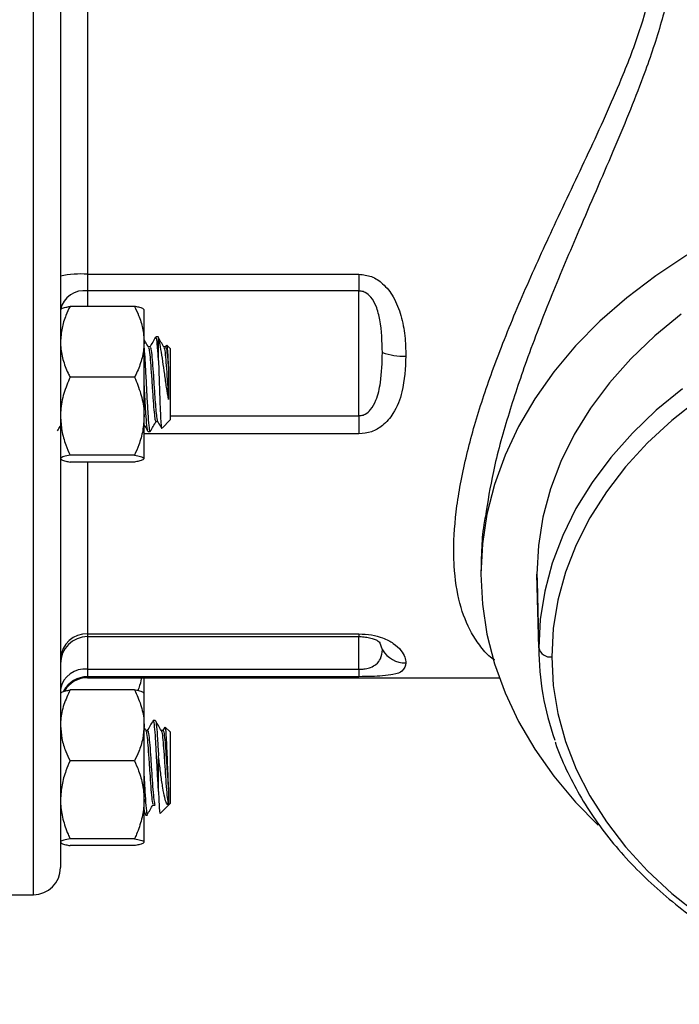
# Model space of a CAD drawing. Units: inches. Extents: x 0.5 to 21.5, y 0.5 to 16.8.
# Drawn here: x 10.6 to 11.4, y 10.1 to 11.2 of the extents above; entities that cross this region are included whole.
import ezdxf

# ---------------------------------------------------------------- set-up
doc = ezdxf.new("R2010")
doc.units = ezdxf.units.IN
doc.header["$MEASUREMENT"] = 0

msp = doc.modelspace()

# ---------------------------------------------------------------- linework, layer by layer
at = {"color": 8, "linetype": 'Continuous', "lineweight": 25}
for p, q in [((10.64193, 10.41609), (10.64193, 11.69642)), ((10.70443, 10.89213), (10.70443, 10.87436)), ((10.79943, 10.7483), (11.01693, 10.7483)), ((11.01693, 10.72733), (10.76943, 10.72733)), ((10.70443, 10.69496), (10.70443, 10.49698)), ((10.70443, 10.49698), (10.70443, 10.49382)), ((11.01693, 10.49698), (11.01693, 10.49382)), ((10.70443, 10.49382), (10.70443, 10.45614)), ((11.01693, 10.45614), (11.01693, 10.49382)), ((11.04399, 10.47855), (11.04126, 10.48706)), ((10.70443, 10.44765), (10.70443, 10.44642)), ((10.64193, 10.19642), (10.64193, 10.41609))]:
    msp.add_line(p, q, dxfattribs=at)
at = {"color": 7, "linetype": 'Continuous', "lineweight": 25}
for p, q in [((10.67318, 11.66517), (10.67318, 10.43819)), ((10.70443, 11.2261), (10.70443, 10.91144)), ((10.70443, 10.91144), (11.01693, 10.91144)), ((10.70443, 10.91144), (10.70443, 10.89213)), ((11.01693, 10.91144), (11.01693, 10.89213)), ((11.01693, 10.89213), (10.70443, 10.89213)), ((11.01693, 10.7483), (11.01693, 10.89213)), ((10.75849, 10.87436), (10.68412, 10.87436)), ((10.76943, 10.83349), (10.76943, 10.87055)), ((10.78604, 10.83929), (10.78305, 10.83929)), ((10.78604, 10.81181), (10.78604, 10.83735)), ((10.76943, 10.74776), (10.76943, 10.83349)), ((10.77636, 10.82769), (10.77428, 10.82769)), ((10.79422, 10.82769), (10.79214, 10.82769)), ((10.79511, 10.8295), (10.79386, 10.82736)), ((10.79943, 10.82589), (10.79579, 10.82953)), ((10.79943, 10.82589), (10.79943, 10.80516)), ((10.79943, 10.80516), (10.79943, 10.74343)), ((10.75849, 10.79261), (10.68412, 10.79261)), ((10.76943, 10.69894), (10.76943, 10.74776)), ((11.01693, 10.7483), (11.01693, 10.72733)), ((10.78306, 10.74163), (10.78512, 10.74163)), ((10.79012, 10.73412), (10.79943, 10.74343)), ((10.77412, 10.73004), (10.77635, 10.73004)), ((10.75849, 10.70291), (10.68412, 10.70291)), ((10.75849, 10.69496), (10.68412, 10.69496)), ((11.15755, 10.57092), (11.15755, 10.56591)), ((11.22417, 10.48087), (11.22207, 10.56591)), ((11.22207, 10.56591), (11.22217, 10.55822)), ((11.22217, 10.55822), (11.22427, 10.47321)), ((10.70443, 10.49698), (11.01693, 10.49698)), ((10.70443, 10.49382), (11.01693, 10.49382)), ((10.70443, 10.45614), (11.01693, 10.45614)), ((10.70443, 10.45614), (10.70443, 10.44765)), ((11.01693, 10.45614), (11.01693, 10.44765)), ((10.67318, 10.43819), (10.67318, 10.22767)), ((11.01693, 10.44765), (10.70443, 10.44765)), ((10.70443, 10.44642), (11.17864, 10.44642)), ((10.76943, 10.42844), (10.76943, 10.44642)), ((10.75849, 10.43242), (10.68412, 10.43242)), ((10.76943, 10.39154), (10.76943, 10.42861)), ((10.78231, 10.39734), (10.78007, 10.39734)), ((10.76943, 10.30582), (10.76943, 10.39154)), ((10.77143, 10.38552), (10.76943, 10.38897)), ((10.77337, 10.38575), (10.7713, 10.38575)), ((10.79123, 10.38575), (10.78916, 10.38575)), ((10.79325, 10.38949), (10.79093, 10.38551)), ((10.79943, 10.38395), (10.79392, 10.38946)), ((10.79943, 10.38395), (10.79943, 10.32198)), ((10.75849, 10.35067), (10.68412, 10.35067)), ((10.78604, 10.31525), (10.78604, 10.35657)), ((10.79943, 10.32198), (10.79943, 10.30149)), ((10.76943, 10.25699), (10.76943, 10.30582)), ((10.7882, 10.29025), (10.79943, 10.30149)), ((10.76943, 10.2919), (10.77146, 10.28844)), ((10.78007, 10.29969), (10.7823, 10.29969)), ((10.77115, 10.28809), (10.77338, 10.28809)), ((10.75849, 10.26097), (10.68412, 10.26097)), ((10.75849, 10.25302), (10.68412, 10.25302)), ((10.54818, 10.19642), (10.64193, 10.19642))]:
    msp.add_line(p, q, dxfattribs=at)
at = {"color": 7, "linetype": 'Continuous', "lineweight": 25, "flags": 128}
for points in [[(11.39484, 10.93331), (11.35892, 10.90966), (11.32548, 10.88426), (11.29468, 10.85724), (11.26669, 10.82874), (11.24165, 10.79889), (11.21968, 10.76786), (11.2009, 10.7358), (11.1854, 10.70287), (11.17327, 10.66925), (11.16455, 10.63509), (11.15931, 10.60059), (11.15755, 10.56591), (11.15931, 10.53123), (11.16455, 10.49673), (11.17327, 10.46257), (11.1854, 10.42895), (11.2009, 10.39602), (11.21968, 10.36396), (11.24165, 10.33293), (11.26669, 10.30309), (11.29247, 10.27668)], [(11.38838, 10.86554), (11.35799, 10.84057), (11.33032, 10.81406), (11.30554, 10.78617), (11.28377, 10.75704), (11.26514, 10.72685), (11.24975, 10.69575), (11.23769, 10.66393), (11.22903, 10.63157), (11.22381, 10.59883), (11.22207, 10.56591)], [(11.4085, 10.76753), (11.37762, 10.74303), (11.34948, 10.71693), (11.32425, 10.68938), (11.30208, 10.66055), (11.28309, 10.6306), (11.26741, 10.59972), (11.25511, 10.56807), (11.24627, 10.53585), (11.24095, 10.50325), (11.23917, 10.47045)]]:
    msp.add_lwpolyline(points, dxfattribs=at)
at = {"color": 8, "linetype": 'Continuous', "lineweight": 25, "flags": 128}
for points in [[(11.38991, 10.77949), (11.35963, 10.7546), (11.33206, 10.72819), (11.30735, 10.70039), (11.28566, 10.67136), (11.26709, 10.64127), (11.25176, 10.61028), (11.23974, 10.57857), (11.23111, 10.54631), (11.22591, 10.51368), (11.22417, 10.48087)], [(11.23917, 10.47045), (11.24095, 10.43766), (11.24627, 10.40505), (11.25511, 10.37283), (11.26741, 10.34119), (11.28309, 10.3103), (11.30208, 10.28035), (11.32425, 10.25152), (11.34948, 10.22397), (11.37762, 10.19787), (11.4085, 10.17337), (11.44194, 10.15061), (11.47775, 10.12973), (11.51571, 10.11085), (11.55561, 10.09407), (11.59721, 10.07951), (11.61196, 10.075)]]:
    msp.add_lwpolyline(points, dxfattribs=at)
at = {"color": 7, "linetype": 'Continuous', "lineweight": 25}
for centre, radius, start, end in [((10.69665, 10.79813), 0.11357, 86.07492, 101.92921), ((10.70031, 10.86465), 0.02779, 81.48038, 167.56177), ((11.0683, 10.89118), 0.07422, 250.8784, 272.12404), ((10.70293, 10.46722), 0.0298, 87.11435, 176.78943), ((10.70443, 10.46257), 0.03125, 90, 180), ((11.07086, 10.49492), 0.03146, 211.34542, 270.35973), ((11.23734, 10.48382), 0.01349, 192.61117, 277.80013), ((11.54401, 10.4817), 0.31984, 180.1488, 199.55451), ((10.70073, 10.42836), 0.02802, 82.42019, 169.53001), ((10.70443, 10.41517), 0.03125, 90, 148.9081), ((10.64193, 10.22767), 0.03125, 270, 0)]:
    msp.add_arc(centre, radius, start, end, dxfattribs=at)
at = {"color": 8, "linetype": 'Continuous', "lineweight": 25}
msp.add_arc((10.70441, 10.41639), 0.03126, 89.96712, 152.2395, dxfattribs=at)
for points, knots in [([(11.20054, 11.44642), (11.2029, 11.44852), (11.21007, 11.45489), (11.22381, 11.46137), (11.24142, 11.46606), (11.26016, 11.46668), (11.27922, 11.46353), (11.29802, 11.45678), (11.31625, 11.44655), (11.33366, 11.43262), (11.35094, 11.41334), (11.36663, 11.38737), (11.37875, 11.35183), (11.38277, 11.31517), (11.38123, 11.28108), (11.37652, 11.24534), (11.36515, 11.19807), (11.34704, 11.14486), (11.32789, 11.09603), (11.30959, 11.05234), (11.29027, 11.00763), (11.2664, 10.95268), (11.23865, 10.88714), (11.21066, 10.81505), (11.18793, 10.74672), (11.17117, 10.68583), (11.16535, 10.64917), (11.16265, 10.63213)], [0, 0, 0, 0, 0.0169969, 0.0516369, 0.0862821, 0.1219225, 0.1575655, 0.1918276, 0.2260884, 0.2612271, 0.2963587, 0.3404157, 0.3852728, 0.4355624, 0.4616166, 0.487673, 0.5375077, 0.5885889, 0.6240459, 0.6595092, 0.6959576, 0.7324066, 0.791247, 0.8512395, 0.9023701, 0.9546282, 1, 1, 1, 1]), ([(11.17358, 10.46694), (11.17245, 10.46756), (11.16635, 10.47091), (11.15742, 10.48182), (11.14391, 10.50117), (11.13217, 10.53117), (11.12695, 10.56481), (11.12584, 10.60255), (11.12881, 10.64422), (11.14002, 10.7023), (11.15776, 10.76406), (11.18145, 10.82982), (11.21078, 10.89983), (11.23957, 10.96243), (11.26435, 11.01485), (11.28431, 11.05716), (11.30373, 11.09947), (11.32391, 11.14632), (11.34309, 11.19743), (11.3574, 11.25086), (11.36176, 11.2924), (11.36012, 11.3226), (11.35539, 11.34882), (11.34492, 11.37631), (11.32865, 11.40013), (11.31076, 11.41761), (11.29275, 11.43014), (11.27356, 11.4392), (11.25403, 11.44498), (11.24119, 11.44588), (11.23492, 11.44632)], [0, 0, 0, 0, 0.0062441, 0.0338557, 0.0616822, 0.1076651, 0.1549675, 0.1713527, 0.2177434, 0.265594, 0.3116688, 0.3588103, 0.4115917, 0.4654486, 0.4968381, 0.5284161, 0.5606179, 0.5930664, 0.6365533, 0.6811217, 0.7244894, 0.7469749, 0.7696968, 0.8080278, 0.8472176, 0.8774177, 0.9078518, 0.9389192, 0.9701763, 1, 1, 1, 1])]:
    msp.add_open_spline(points, degree=3, knots=knots, dxfattribs=at)
at = {"color": 7, "linetype": 'Continuous', "lineweight": 25}
for points, knots in [([(11.01693, 10.91144), (11.02186, 10.91086), (11.0319, 10.90967), (11.04601, 10.90013), (11.05803, 10.8846), (11.06605, 10.86363), (11.07042, 10.84042), (11.07084, 10.82482), (11.07106, 10.81701)], [0, 0, 0, 0, 0.1213675, 0.2469337, 0.4085404, 0.6024891, 0.8010387, 1, 1, 1, 1]), ([(11.04399, 10.82106), (11.04368, 10.83373), (11.04324, 10.85192), (11.03778, 10.87327), (11.03194, 10.88427), (11.02539, 10.89006), (11.02028, 10.89196), (11.01777, 10.89209), (11.01693, 10.89213)], [0, 0, 0, 0, 0.4624886, 0.66411, 0.8116844, 0.9117395, 0.9706122, 1, 1, 1, 1]), ([(10.68412, 10.87436), (10.68249, 10.8709), (10.67864, 10.86269), (10.67421, 10.84905), (10.67352, 10.83871), (10.67318, 10.83349)], [0, 0, 0, 0, 0.2641633, 0.62779934, 1, 1, 1, 1]), ([(10.67318, 10.87038), (10.6735, 10.87088), (10.67416, 10.87187), (10.67853, 10.8732), (10.68246, 10.87402), (10.68412, 10.87436)], [0, 0, 0, 0, 0.3599396, 0.7295072, 1, 1, 1, 1]), ([(10.75849, 10.87436), (10.76011, 10.8709), (10.76397, 10.86269), (10.7684, 10.84905), (10.76908, 10.83871), (10.76943, 10.83349)], [0, 0, 0, 0, 0.2641633, 0.6277993, 1, 1, 1, 1]), ([(10.76943, 10.87038), (10.7691, 10.87088), (10.76845, 10.87187), (10.76408, 10.8732), (10.76015, 10.87402), (10.75849, 10.87436)], [0, 0, 0, 0, 0.35993956, 0.72950724, 1, 1, 1, 1]), ([(10.77443, 10.82743), (10.77331, 10.82937), (10.77164, 10.83224), (10.76997, 10.83512), (10.76943, 10.83605)], [0, 0, 0, 0, 0.6755494, 1, 1, 1, 1]), ([(10.78277, 10.83902), (10.78164, 10.83707), (10.77939, 10.83319), (10.77714, 10.8293), (10.77601, 10.82736)], [0, 0, 0, 0, 0.5002183, 1, 1, 1, 1]), ([(10.78604, 10.81181), (10.78567, 10.81754), (10.78493, 10.82902), (10.78391, 10.83831), (10.7833, 10.83836), (10.78305, 10.83838)], [0, 0, 0, 0, 0.3728509, 0.7482266, 1, 1, 1, 1]), ([(10.79229, 10.82743), (10.79116, 10.82937), (10.78891, 10.83326), (10.78665, 10.83714), (10.78553, 10.83909)], [0, 0, 0, 0, 0.4997488, 1, 1, 1, 1]), ([(10.78553, 10.83805), (10.78569, 10.83814), (10.78586, 10.83822), (10.78603, 10.83736), (10.78604, 10.83735)], [0, 0, 0, 0, 0.9836667, 1, 1, 1, 1]), ([(10.79763, 10.76715), (10.79686, 10.77168), (10.79531, 10.78076), (10.79316, 10.79638), (10.79097, 10.81173), (10.78886, 10.82538), (10.78719, 10.83351), (10.78627, 10.83658), (10.78604, 10.83735)], [0, 0, 0, 0, 0.1791527, 0.3586505, 0.5396894, 0.7356452, 0.9336801, 1, 1, 1, 1]), ([(10.67318, 10.83349), (10.67321, 10.83206), (10.67333, 10.82524), (10.67558, 10.81295), (10.6801, 10.80088), (10.68336, 10.79418), (10.68412, 10.79261)], [0, 0, 0, 0, 0.10194115, 0.48580565, 0.87987375, 1, 1, 1, 1]), ([(10.76943, 10.83349), (10.7694, 10.83206), (10.76927, 10.82524), (10.76702, 10.81295), (10.76251, 10.80088), (10.75925, 10.79418), (10.75849, 10.79261)], [0, 0, 0, 0, 0.1019412, 0.4858057, 0.8798737, 1, 1, 1, 1]), ([(10.76943, 10.82602), (10.76976, 10.82157), (10.77045, 10.81208), (10.77152, 10.79168), (10.77266, 10.77003), (10.77375, 10.75028), (10.77488, 10.73639), (10.77575, 10.72965), (10.77623, 10.73069), (10.77635, 10.73095)], [0, 0, 0, 0, 0.1423827, 0.3031306, 0.464967, 0.6254148, 0.7867572, 0.9480997, 1, 1, 1, 1]), ([(10.77443, 10.82665), (10.77458, 10.8266), (10.77509, 10.82644), (10.776, 10.81934), (10.77711, 10.80667), (10.77821, 10.79025), (10.77935, 10.77311), (10.78045, 10.75763), (10.7815, 10.74722), (10.78236, 10.74205), (10.78286, 10.7421), (10.78305, 10.74212)], [0, 0, 0, 0, 0.0510255, 0.1810163, 0.3101298, 0.4392433, 0.5692341, 0.6981057, 0.8276984, 0.9319757, 1, 1, 1, 1]), ([(10.77635, 10.82697), (10.7766, 10.82696), (10.77722, 10.82694), (10.77823, 10.81944), (10.77934, 10.80664), (10.78044, 10.79027), (10.78151, 10.77422), (10.78245, 10.76073), (10.78322, 10.75218), (10.78402, 10.74546), (10.78456, 10.74159), (10.78493, 10.74199), (10.78493, 10.74199)], [0, 0, 0, 0, 0.087463, 0.2181095, 0.3478743, 0.4776391, 0.6082856, 0.7119282, 0.816866, 0.8688097, 0.9990562, 1, 1, 1, 1]), ([(10.79229, 10.82665), (10.79243, 10.8266), (10.79295, 10.82644), (10.79386, 10.81934), (10.79496, 10.80666), (10.79607, 10.79028), (10.79698, 10.77648), (10.79749, 10.76919), (10.79763, 10.76715)], [0, 0, 0, 0, 0.08231083, 0.29200298, 0.50027999, 0.708557, 0.91824915, 1, 1, 1, 1]), ([(10.79421, 10.82697), (10.79446, 10.82696), (10.79507, 10.82695), (10.79609, 10.81943), (10.79697, 10.80927), (10.79749, 10.80214), (10.79763, 10.80014)], [0, 0, 0, 0, 0.2194649, 0.5472872, 0.8728971, 1, 1, 1, 1]), ([(10.79546, 10.8292), (10.79557, 10.82923), (10.79587, 10.8293), (10.79639, 10.82382), (10.79699, 10.81396), (10.79742, 10.80476), (10.79763, 10.80014)], [0, 0, 0, 0, 0.144378, 0.4329696, 0.7155102, 1, 1, 1, 1]), ([(11.01693, 10.7483), (11.01857, 10.74846), (11.0211, 10.74871), (11.02592, 10.75094), (11.03184, 10.75621), (11.03832, 10.76866), (11.04325, 10.79105), (11.04371, 10.80951), (11.04399, 10.82106)], [0, 0, 0, 0, 0.05761019, 0.08828297, 0.18607517, 0.33235715, 0.58260974, 1, 1, 1, 1]), ([(11.07106, 10.81701), (11.0704, 10.80316), (11.0693, 10.78003), (11.05891, 10.75281), (11.04582, 10.73741), (11.0318, 10.72891), (11.02186, 10.72786), (11.01693, 10.72733)], [0, 0, 0, 0, 0.3562638, 0.5946968, 0.7554742, 0.8784668, 1, 1, 1, 1]), ([(10.78604, 10.81181), (10.7862, 10.80712), (10.78658, 10.79678), (10.78715, 10.7791), (10.78777, 10.76157), (10.78839, 10.74695), (10.78899, 10.73739), (10.78948, 10.73315), (10.78974, 10.73419), (10.78981, 10.73443)], [0, 0, 0, 0, 0.13846078, 0.30549178, 0.46933499, 0.63272257, 0.79276022, 0.95213246, 1, 1, 1, 1]), ([(10.68412, 10.79261), (10.68157, 10.78648), (10.67642, 10.77409), (10.67344, 10.75878), (10.67323, 10.74993), (10.67318, 10.74776)], [0, 0, 0, 0, 0.4247356, 0.8594396, 1, 1, 1, 1]), ([(10.75849, 10.79261), (10.76104, 10.78648), (10.76618, 10.77409), (10.76916, 10.75878), (10.76938, 10.74993), (10.76943, 10.74776)], [0, 0, 0, 0, 0.4247356, 0.8594396, 1, 1, 1, 1]), ([(10.79763, 10.80014), (10.79763, 10.79874), (10.79763, 10.79508), (10.79763, 10.78888), (10.79763, 10.78162), (10.79763, 10.77424), (10.79763, 10.76954), (10.79763, 10.76715)], [0, 0, 0, 0, 0.1321253, 0.3433237, 0.554522, 0.7738186, 1, 1, 1, 1]), ([(10.77412, 10.73095), (10.774, 10.73069), (10.77351, 10.72965), (10.77264, 10.73639), (10.77152, 10.75028), (10.77047, 10.7692), (10.76976, 10.78267), (10.76943, 10.78899)], [0, 0, 0, 0, 0.0766983, 0.3151307, 0.5535631, 0.7906733, 1, 1, 1, 1]), ([(10.67318, 10.74776), (10.6735, 10.74222), (10.67416, 10.73098), (10.67853, 10.71599), (10.68246, 10.7068), (10.68412, 10.70291)], [0, 0, 0, 0, 0.3599396, 0.7295072, 1, 1, 1, 1]), ([(10.76943, 10.74776), (10.7691, 10.74222), (10.76845, 10.73098), (10.76408, 10.71599), (10.76015, 10.7068), (10.75849, 10.70291)], [0, 0, 0, 0, 0.3599396, 0.7295072, 1, 1, 1, 1]), ([(10.6698, 10.73082), (10.67081, 10.73258), (10.67194, 10.73453), (10.67307, 10.73647), (10.67318, 10.73666)], [0, 0, 0, 0, 0.9032147, 1, 1, 1, 1]), ([(10.76943, 10.73791), (10.76977, 10.73732), (10.77125, 10.73479), (10.77272, 10.73225), (10.77384, 10.7303)], [0, 0, 0, 0, 0.23373284, 1, 1, 1, 1]), ([(10.77662, 10.73028), (10.77775, 10.73222), (10.77999, 10.73609), (10.78224, 10.73996), (10.78336, 10.7419)], [0, 0, 0, 0, 0.5001095, 1, 1, 1, 1]), ([(10.78494, 10.74196), (10.78606, 10.74002), (10.78762, 10.73734), (10.78917, 10.73466), (10.7896, 10.73392)], [0, 0, 0, 0, 0.7247567, 1, 1, 1, 1]), ([(10.68412, 10.70291), (10.68157, 10.70237), (10.67642, 10.70127), (10.67344, 10.69991), (10.67323, 10.69913), (10.67318, 10.69894)], [0, 0, 0, 0, 0.4247356, 0.8594396, 1, 1, 1, 1]), ([(10.67318, 10.69894), (10.6735, 10.69844), (10.67416, 10.69745), (10.67853, 10.69612), (10.68246, 10.6953), (10.68412, 10.69496)], [0, 0, 0, 0, 0.3599396, 0.7295072, 1, 1, 1, 1]), ([(10.75849, 10.70291), (10.76104, 10.70237), (10.76618, 10.70127), (10.76916, 10.69991), (10.76938, 10.69913), (10.76943, 10.69894)], [0, 0, 0, 0, 0.4247356, 0.8594396, 1, 1, 1, 1]), ([(10.76943, 10.69894), (10.7691, 10.69844), (10.76845, 10.69745), (10.76408, 10.69612), (10.76015, 10.6953), (10.75849, 10.69496)], [0, 0, 0, 0, 0.3599396, 0.7295072, 1, 1, 1, 1]), ([(11.16265, 10.63213), (11.16208, 10.62904), (11.15953, 10.61534), (11.1581, 10.59495), (11.15783, 10.5784), (11.15771, 10.57092)], [0, 0, 0, 0, 0.13796279, 0.61060558, 1, 1, 1, 1]), ([(11.01693, 10.49698), (11.02186, 10.49672), (11.0319, 10.4962), (11.04601, 10.49208), (11.05803, 10.48571), (11.06605, 10.47784), (11.07042, 10.47004), (11.07084, 10.46566), (11.07106, 10.46346)], [0, 0, 0, 0, 0.1213675, 0.2469337, 0.4085404, 0.6024891, 0.8010387, 1, 1, 1, 1]), ([(11.01694, 10.49378), (11.0172, 10.49379), (11.01978, 10.49392), (11.02486, 10.49337), (11.03119, 10.49215), (11.03626, 10.49037), (11.03978, 10.48852), (11.04138, 10.48721), (11.04141, 10.48714), (11.04143, 10.4871)], [0, 0, 0, 0, 0.0141234, 0.1389753, 0.269731, 0.4207238, 0.590855, 0.7954492, 1, 1, 1, 1]), ([(11.01693, 10.45614), (11.01857, 10.45619), (11.0211, 10.45626), (11.02592, 10.45694), (11.03184, 10.45857), (11.03832, 10.46256), (11.04325, 10.46996), (11.04371, 10.47525), (11.04399, 10.47855)], [0, 0, 0, 0, 0.0576102, 0.088283, 0.1860752, 0.3323572, 0.5826097, 1, 1, 1, 1]), ([(11.07106, 10.46346), (11.0704, 10.46006), (11.0693, 10.4544), (11.05891, 10.45026), (11.04582, 10.44851), (11.0318, 10.44777), (11.02186, 10.44769), (11.01693, 10.44765)], [0, 0, 0, 0, 0.35626379, 0.59469681, 0.75547425, 0.87846677, 1, 1, 1, 1]), ([(10.76657, 10.44642), (10.76566, 10.44238), (10.76453, 10.43735), (10.76251, 10.43257), (10.76212, 10.43163)], [0, 0, 0, 0, 0.8036487, 1, 1, 1, 1]), ([(10.68412, 10.43242), (10.68157, 10.42683), (10.67642, 10.41553), (10.67344, 10.40159), (10.67323, 10.39352), (10.67318, 10.39154)], [0, 0, 0, 0, 0.4247356, 0.8594396, 1, 1, 1, 1]), ([(10.67318, 10.42844), (10.6735, 10.42893), (10.67416, 10.42993), (10.67853, 10.43126), (10.68246, 10.43207), (10.68412, 10.43242)], [0, 0, 0, 0, 0.35993956, 0.72950724, 1, 1, 1, 1]), ([(10.75849, 10.43242), (10.76104, 10.42683), (10.76618, 10.41553), (10.76916, 10.40159), (10.76938, 10.39352), (10.76943, 10.39154)], [0, 0, 0, 0, 0.42473558, 0.85943956, 1, 1, 1, 1]), ([(10.76943, 10.42844), (10.7691, 10.42893), (10.76845, 10.42993), (10.76408, 10.43126), (10.76015, 10.43207), (10.75849, 10.43242)], [0, 0, 0, 0, 0.3599396, 0.7295072, 1, 1, 1, 1]), ([(10.77983, 10.39715), (10.77871, 10.39521), (10.77646, 10.39133), (10.7742, 10.38745), (10.77308, 10.38551)], [0, 0, 0, 0, 0.5001965, 1, 1, 1, 1]), ([(10.78604, 10.31525), (10.78567, 10.32183), (10.78493, 10.33503), (10.78379, 10.35706), (10.7827, 10.37677), (10.78157, 10.39081), (10.78069, 10.39767), (10.7802, 10.39666), (10.78007, 10.39641)], [0, 0, 0, 0, 0.1868271, 0.3749192, 0.5613975, 0.7489156, 0.9364337, 1, 1, 1, 1]), ([(10.78231, 10.39641), (10.78243, 10.39666), (10.78293, 10.39767), (10.7838, 10.3908), (10.78493, 10.37681), (10.78566, 10.36352), (10.78603, 10.35663), (10.78604, 10.35657)], [0, 0, 0, 0, 0.1014651, 0.4007833, 0.7001015, 0.9977599, 1, 1, 1, 1]), ([(10.78929, 10.38552), (10.78816, 10.38747), (10.7859, 10.39135), (10.78365, 10.39523), (10.78252, 10.39718)], [0, 0, 0, 0, 0.4997928, 1, 1, 1, 1]), ([(10.67318, 10.39154), (10.6735, 10.38649), (10.67416, 10.37625), (10.67853, 10.36259), (10.68246, 10.35421), (10.68412, 10.35067)], [0, 0, 0, 0, 0.3599396, 0.7295072, 1, 1, 1, 1]), ([(10.76943, 10.39154), (10.7691, 10.38649), (10.76845, 10.37625), (10.76408, 10.36259), (10.76015, 10.35421), (10.75849, 10.35067)], [0, 0, 0, 0, 0.3599396, 0.7295072, 1, 1, 1, 1]), ([(10.77143, 10.38528), (10.77146, 10.38531), (10.77186, 10.38577), (10.77264, 10.38044), (10.77377, 10.3696), (10.77486, 10.35396), (10.776, 10.33684), (10.77711, 10.32044), (10.77821, 10.30789), (10.7791, 10.30095), (10.77959, 10.3008), (10.77972, 10.30076)], [0, 0, 0, 0, 0.0108305, 0.1458633, 0.2808962, 0.4151777, 0.5506253, 0.6851588, 0.8196923, 0.9551399, 1, 1, 1, 1]), ([(10.77338, 10.38501), (10.7735, 10.38521), (10.774, 10.386), (10.77487, 10.3806), (10.776, 10.36955), (10.77709, 10.35397), (10.77823, 10.33682), (10.77934, 10.32049), (10.78044, 10.30771), (10.78146, 10.30056), (10.78206, 10.30016), (10.7823, 10.3)], [0, 0, 0, 0, 0.0427188, 0.1678932, 0.2930677, 0.4175457, 0.5431047, 0.6678163, 0.7925279, 0.9180868, 1, 1, 1, 1]), ([(10.78929, 10.38528), (10.78932, 10.38531), (10.78972, 10.38577), (10.7905, 10.38044), (10.79162, 10.36959), (10.79272, 10.35396), (10.79386, 10.33682), (10.79496, 10.3205), (10.79607, 10.30765), (10.79698, 10.30143), (10.79749, 10.30026), (10.79763, 10.29993)], [0, 0, 0, 0, 0.0107451, 0.1447135, 0.2786819, 0.4119048, 0.5462847, 0.6797576, 0.8132306, 0.9476105, 1, 1, 1, 1]), ([(10.79123, 10.38501), (10.79136, 10.38521), (10.79185, 10.386), (10.79273, 10.3806), (10.79386, 10.36955), (10.79495, 10.35397), (10.79609, 10.33685), (10.79697, 10.32372), (10.79749, 10.31745), (10.79763, 10.31569)], [0, 0, 0, 0, 0.0596216, 0.2343248, 0.409028, 0.5827592, 0.757999, 0.9320562, 1, 1, 1, 1]), ([(10.79358, 10.38912), (10.79369, 10.3891), (10.79401, 10.38905), (10.79454, 10.38304), (10.79516, 10.37248), (10.79576, 10.35851), (10.79639, 10.34328), (10.797, 10.32802), (10.79742, 10.31981), (10.79763, 10.31569)], [0, 0, 0, 0, 0.0893643, 0.2452698, 0.4006651, 0.5522649, 0.7032808, 0.8511304, 1, 1, 1, 1]), ([(11.24309, 10.37243), (11.24323, 10.37196), (11.24648, 10.36124), (11.25563, 10.34078), (11.2707, 10.31127), (11.28901, 10.28267), (11.31002, 10.25504), (11.33375, 10.22855), (11.36005, 10.20332), (11.38879, 10.1795), (11.41983, 10.15719), (11.45301, 10.13651), (11.48816, 10.11758), (11.52508, 10.10043), (11.56369, 10.08537), (11.59278, 10.07529), (11.60927, 10.07089), (11.61202, 10.07016)], [0, 0, 0, 0, 0.00345817, 0.07839836, 0.15345643, 0.22864312, 0.30395628, 0.37938401, 0.4549085, 0.53050958, 0.6061675, 0.68186469, 0.75758662, 0.83332204, 0.9090621, 0.98480067, 1, 1, 1, 1]), ([(10.68412, 10.35067), (10.68249, 10.34688), (10.67864, 10.33787), (10.67421, 10.32289), (10.67352, 10.31156), (10.67318, 10.30582)], [0, 0, 0, 0, 0.2641633, 0.62779934, 1, 1, 1, 1]), ([(10.75849, 10.35067), (10.76011, 10.34688), (10.76397, 10.33787), (10.7684, 10.32289), (10.76908, 10.31156), (10.76943, 10.30582)], [0, 0, 0, 0, 0.2641633, 0.6277993, 1, 1, 1, 1]), ([(10.79763, 10.29993), (10.79686, 10.30019), (10.79531, 10.30073), (10.79316, 10.30803), (10.79097, 10.31927), (10.78886, 10.33415), (10.78719, 10.34728), (10.78627, 10.35471), (10.78604, 10.35657)], [0, 0, 0, 0, 0.1791527, 0.3586505, 0.5396894, 0.7356452, 0.9336801, 1, 1, 1, 1]), ([(10.76943, 10.33306), (10.76976, 10.32688), (10.77045, 10.31373), (10.77152, 10.29853), (10.7724, 10.28972), (10.77288, 10.28953), (10.773, 10.28948)], [0, 0, 0, 0, 0.2760952, 0.5878024, 0.9016204, 1, 1, 1, 1]), ([(10.78604, 10.31525), (10.7862, 10.31114), (10.78658, 10.30208), (10.78715, 10.29331), (10.78761, 10.28917), (10.78787, 10.29031), (10.78792, 10.29053)], [0, 0, 0, 0, 0.2723871, 0.6009791, 0.9232998, 1, 1, 1, 1]), ([(10.79763, 10.31569), (10.79763, 10.31456), (10.79763, 10.31162), (10.79763, 10.30758), (10.79763, 10.30386), (10.79763, 10.30111), (10.79763, 10.30032), (10.79763, 10.29993)], [0, 0, 0, 0, 0.1321253, 0.3433237, 0.554522, 0.7738186, 1, 1, 1, 1]), ([(10.67318, 10.30582), (10.67321, 10.30425), (10.67333, 10.29677), (10.67558, 10.28329), (10.6801, 10.27004), (10.68336, 10.26269), (10.68412, 10.26097)], [0, 0, 0, 0, 0.1019412, 0.4858057, 0.8798737, 1, 1, 1, 1]), ([(10.76943, 10.30582), (10.7694, 10.30425), (10.76927, 10.29677), (10.76702, 10.28329), (10.76251, 10.27004), (10.75925, 10.26269), (10.75849, 10.26097)], [0, 0, 0, 0, 0.1019412, 0.4858057, 0.8798737, 1, 1, 1, 1]), ([(10.77115, 10.28903), (10.7709, 10.28894), (10.77034, 10.28874), (10.76976, 10.29471), (10.76943, 10.29812)], [0, 0, 0, 0, 0.4274611, 1, 1, 1, 1]), ([(10.773, 10.28859), (10.77412, 10.2905), (10.77636, 10.2943), (10.7786, 10.29812), (10.77972, 10.30003)], [0, 0, 0, 0, 0.5000428, 1, 1, 1, 1]), ([(10.68412, 10.26097), (10.68157, 10.26043), (10.67642, 10.25933), (10.67344, 10.25797), (10.67323, 10.25719), (10.67318, 10.25699)], [0, 0, 0, 0, 0.4247356, 0.8594396, 1, 1, 1, 1]), ([(10.67318, 10.25699), (10.6735, 10.2565), (10.67416, 10.25551), (10.67853, 10.25418), (10.68246, 10.25336), (10.68412, 10.25302)], [0, 0, 0, 0, 0.3599396, 0.7295072, 1, 1, 1, 1]), ([(10.75849, 10.26097), (10.76104, 10.26043), (10.76618, 10.25933), (10.76916, 10.25797), (10.76938, 10.25719), (10.76943, 10.25699)], [0, 0, 0, 0, 0.4247356, 0.8594396, 1, 1, 1, 1]), ([(10.76943, 10.25699), (10.7691, 10.2565), (10.76845, 10.25551), (10.76408, 10.25418), (10.76015, 10.25336), (10.75849, 10.25302)], [0, 0, 0, 0, 0.3599396, 0.7295072, 1, 1, 1, 1])]:
    msp.add_open_spline(points, degree=3, knots=knots, dxfattribs=at)

doc.saveas('drawing.dxf')
